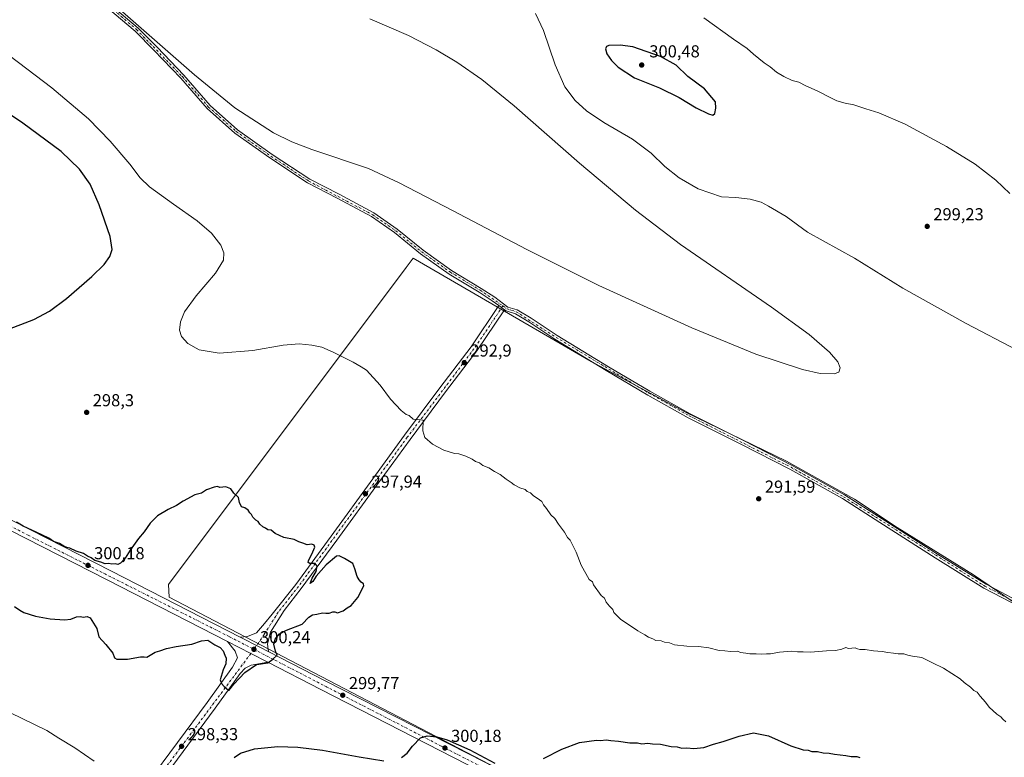
# Model space of a CAD drawing. Units: metres. Extents: x 604800 to 608271, y 4678324 to 4680689.
# Drawn here: x 605268 to 605836, y 4680033 to 4680459 of the extents above; entities that cross this region are included whole.
import ezdxf

# ---------------------------------------------------------------- set-up
doc = ezdxf.new("R2010")
doc.units = ezdxf.units.M
doc.header["$MEASUREMENT"] = 0
doc.linetypes.add('DGN Style 4', pattern=[2.6384748266838614, 1.318413404963828, -0.6592067024819142, 0.001648016756204785, -0.6592067024819142])
for name, color, linetype, lineweight in [('Camino Cxs', 7, 'Continuous', 0), ('Camino eje', 30, 'DGN Style 4', 13), ('Cultivos herbáceos CxS', 92, 'Continuous', 0), ('Cultivos leñosos CxS', 92, 'Continuous', 0), ('Curva de nivel maestra', 30, 'Continuous', 30), ('Curva de nivel normal', 30, 'Continuous', 0), ('Matorral CxS', 135, 'Continuous', 0), ('Pista no pavimentada Cxs', 111, 'Continuous', 0), ('Pista no pavimentada eje', 91, 'DGN Style 4', 0), ('Pista pavimentada Cxs', 135, 'Continuous', 0), ('Pista pavimentada eje', 135, 'DGN Style 4', 0), ('Punto de cota en terreno', 7, 'Continuous', 0), ('Rótulo de punto de cota en terreno', 7, 'Continuous', 0)]:
    doc.layers.add(name, color=color, linetype=linetype, lineweight=lineweight)
doc.styles.add('Style-Arial', font='txt')

# ---------------------------------------------------------------- blocks, each defined once
blk = doc.blocks.new('*U5')
at = {"layer": 'Cultivos herbáceos CxS', "color": 92, "linetype": 'Continuous', "lineweight": 0}
blk.add_polyline3d([(605845.2117, 4680120.235099999, 291.2265000000043), (605818.7801000001, 4680138.2653, 291.0745000000024), (605774.5245000003, 4680165.651500001, 291.0905000000057), (605749.8872999996, 4680182.083100001, 291.1190999999963), (605710.6412000004, 4680203.9323, 291.1248000000051), (605652.2534999996, 4680232.2915, 291.2385999999969), (605597.7947000006, 4680261.5921, 291.4496999999974), (605495.0478999997, 4680321.453700001, 291.1254999999946), (605490.9299, 4680315.958500001, 291.1389999999956), (605353.6414000001, 4680132.7599, 300.5957000000053), (605354.1001000004, 4680125.507900001, 300.6325999999972), (605622.6721000001, 4679985.227299999, 303.610400000005)], dxfattribs=at)
blk = doc.blocks.new('5PATER')
at = {"layer": 'Matorral CxS', "linetype": 'Continuous', "lineweight": 0}
h = blk.add_hatch(color=51, dxfattribs=at)
edge = h.paths.add_edge_path()
edge.add_ellipse((0, 0), major_axis=(-0.1095731443231308, -0.1110710700762829), ratio=0.9994222409660322, start_angle=0, end_angle=360)

msp = doc.modelspace()

# ---------------------------------------------------------------- linework, layer by layer
at = {"layer": 'Camino Cxs', "color": 7, "linetype": 'Continuous', "lineweight": 0, "extrusion": (0.006899966126835775, -0.005154542310071108, 0.9999629098926731), "elevation": -19655.34083754349, "flags": 128}
msp.add_lwpolyline([(605528.1056597875, 4680254.772088625), (605531.3055209791, 4680252.38175687)], dxfattribs=at)
at = {"layer": 'Camino Cxs', "color": 7, "linetype": 'Continuous', "lineweight": 0, "extrusion": (0.4563249585513921, 0.8878556158515849, 0.05899099595593767), "elevation": 4431529.748689446, "flags": 128}
msp.add_lwpolyline([(1600913.622197959, -261575.7035967188), (1600919.430549752, -261575.6136400606), (1600932.191503398, -261575.5450205608)], dxfattribs=at)
at = {"layer": 'Camino Cxs', "color": 7, "linetype": 'Continuous', "lineweight": 0}
msp.add_polyline3d([(605547.7301000003, 4680291.520099999, 291.1717999999965), (605531.7401000002, 4680267.790100001, 292.3898999999947), (605513.6401000004, 4680244.020099999, 293.8690000000061), (605493.2100999998, 4680216.620100001, 295.6996999999974), (605474.9600999998, 4680191.450099999, 297.4088999999949), (605450.8901000004, 4680158.3201, 299.4174000000057), (605430.3101000005, 4680130.380100001, 300.2810999999929), (605420.4301000005, 4680117.780099999, 300.3632999999973), (605412.6201, 4680105.1801, 300.3046999999933), (605410.8201000001, 4680098.530099999, 300.2305999999954), (605411.1300999997, 4680094.9101, 300.1940000000032), (605411.5050999997, 4680093.9101, 300.1800999999978), (605406.3367, 4680096.560500001, 300.2698999999994), (605394.9852, 4680102.3902, 300.3383999999933), (605399.3601000002, 4680102.770099999, 300.3554000000004), (605404.4200999998, 4680104.790100001, 300.3950999999943), (605409.0100999996, 4680110.2501, 300.5262999999977), (605413.6001000004, 4680115.550100001, 300.5247999999993), (605427.1201, 4680132.8101, 300.3695000000007), (605447.6601, 4680160.6801, 299.4446999999927), (605471.7200999996, 4680193.800100001, 297.3945999999996), (605489.9901000002, 4680218.9901, 295.7985000000044), (605510.4501, 4680246.4301, 293.8551000000007), (605528.4901000002, 4680270.120100001, 292.3516999999993), (605544.5303999997, 4680293.910499999, 291.2062000000006)], close=True, dxfattribs=at)
for points in [[(605394.9852, 4680102.3902, 300.3383999999933), (605399.3601000002, 4680102.770099999, 300.3554000000004), (605404.4200999998, 4680104.790100001, 300.3950999999943), (605409.0100999996, 4680110.2501, 300.5262999999977), (605413.6001000004, 4680115.550100001, 300.5247999999993), (605427.1201, 4680132.8101, 300.3695000000007), (605447.6601, 4680160.6801, 299.4446999999927), (605471.7200999996, 4680193.800100001, 297.3945999999996), (605489.9901000002, 4680218.9901, 295.7985000000044), (605510.4501, 4680246.4301, 293.8551000000007), (605528.4901000002, 4680270.120100001, 292.3516999999993), (605544.5303999997, 4680293.910399999, 291.2062000000006)], [(605547.7301000003, 4680291.520099999, 291.1717999999965), (605531.7401000002, 4680267.790100001, 292.3898999999947), (605513.6401000004, 4680244.020099999, 293.8690000000061), (605493.2100999998, 4680216.620100001, 295.6996999999974), (605474.9600999998, 4680191.450099999, 297.4088999999949), (605450.8901000004, 4680158.3201, 299.4174000000057), (605430.3101000005, 4680130.380100001, 300.2810999999929), (605420.4301000005, 4680117.780099999, 300.3632999999973), (605412.6201, 4680105.1801, 300.3046999999933), (605410.8201000001, 4680098.530099999, 300.2305999999954), (605411.1300999997, 4680094.9101, 300.1940000000032), (605411.5050999997, 4680093.9101, 300.1800999999978)]]:
    msp.add_polyline3d(points, dxfattribs=at)
at = {"layer": 'Camino eje', "color": 30, "linetype": 'DGN Style 4', "lineweight": 13}
msp.add_polyline3d([(605546.8283000002, 4680293.7509, 291.2219000000041), (605530.1151000002, 4680268.9551, 292.3791000000056), (605491.6001000004, 4680217.8051, 295.7651000000042), (605428.7150999998, 4680131.595100001, 300.3111000000063), (605417.0151000004, 4680116.665100001, 300.4379000000045), (605408.8186999997, 4680103.7499, 300.3334999999934), (605402.9901000002, 4680095.2501, 300.2822000000015)], dxfattribs=at)
at = {"layer": 'Cultivos herbáceos CxS', "color": 92, "linetype": 'Continuous', "lineweight": 0}
msp.add_polyline3d([(605770.6895000003, 4679899.515699999, 302.976800000004), (605771.3063000003, 4679899.2169, 302.9937000000064), (605775.6193000004, 4679906.7521, 302.859500000006), (605921.1139000002, 4679833.770099999, 306.5804999999964), (606028.1045000004, 4680027.4243, 291.4303999999975), (605992.8475000003, 4680045.811899999, 290.9339999999939), (605943.4738999996, 4680062.909499999, 291.3335999999982), (605893.9705999997, 4680097.259099999, 291.232999999993), (605845.2117, 4680120.235099999, 291.2265000000043), (605818.7801000001, 4680138.2653, 291.0745000000024), (605774.5245000003, 4680165.651500001, 291.0905000000057), (605749.8872999996, 4680182.083100001, 291.1190999999963), (605710.6412000004, 4680203.9323, 291.1248000000051), (605652.2534999996, 4680232.2915, 291.2385999999969), (605597.7947000006, 4680261.5921, 291.4496999999974), (605495.0478999997, 4680321.453700001, 291.1254999999946), (605490.9299, 4680315.958500001, 291.1389999999956), (605353.6414000001, 4680132.7599, 300.5957000000053), (605354.1001000004, 4680125.507900001, 300.6325999999972), (605622.6721000001, 4679985.227299999, 303.610400000005), (605629.1434000004, 4679981.8167, 303.625199999995), (605624.8291999997, 4679974.285499999, 303.7948999999935)], dxfattribs=at)
at = {"layer": 'Cultivos leñosos CxS', "color": 92, "linetype": 'Continuous', "lineweight": 0}
msp.add_polyline3d([(605770.6895000003, 4679899.515699999, 302.976800000004), (605624.8291999997, 4679974.285499999, 303.7948999999935), (605629.1434000004, 4679981.8167, 303.625199999995), (605622.6721000001, 4679985.227299999, 303.610400000005), (605354.1001000004, 4680125.507900001, 300.6325999999972), (605353.6414000001, 4680132.7599, 300.5957000000053), (605490.9299, 4680315.958500001, 291.1389999999956), (605495.0478999997, 4680321.453700001, 291.1254999999946), (605597.7947000006, 4680261.5921, 291.4496999999974), (605652.2534999996, 4680232.2915, 291.2385999999969), (605710.6412000004, 4680203.9323, 291.1248000000051), (605749.8872999996, 4680182.083100001, 291.1190999999963), (605774.5245000003, 4680165.651500001, 291.0905000000057), (605818.7801000001, 4680138.2653, 291.0745000000024), (605845.2117, 4680120.235099999, 291.2265000000043), (605893.9705999997, 4680097.259099999, 291.232999999993), (605943.4738999996, 4680062.909499999, 291.3335999999982), (605992.8475000003, 4680045.811899999, 290.9339999999939), (606028.1045000004, 4680027.4243, 291.4303999999975), (605921.1139000002, 4679833.770099999, 306.5804999999964), (605775.6193000004, 4679906.7521, 302.859500000006), (605771.3063000003, 4679899.2169, 302.9937000000064)], close=True, dxfattribs=at)
msp.add_polyline3d([(605770.6895000003, 4679899.515699999, 302.976800000004), (605771.3063000003, 4679899.2169, 302.9937000000064), (605775.6193000004, 4679906.7521, 302.859500000006), (605921.1139000002, 4679833.770099999, 306.5804999999964), (606028.1045000004, 4680027.4243, 291.4303999999975), (605992.8475000003, 4680045.811899999, 290.9339999999939), (605943.4738999996, 4680062.909499999, 291.3335999999982), (605893.9705999997, 4680097.259099999, 291.232999999993), (605845.2117, 4680120.235099999, 291.2265000000043), (605818.7801000001, 4680138.2653, 291.0745000000024), (605774.5245000003, 4680165.651500001, 291.0905000000057), (605749.8872999996, 4680182.083100001, 291.1190999999963), (605710.6412000004, 4680203.9323, 291.1248000000051), (605652.2534999996, 4680232.2915, 291.2385999999969), (605597.7947000006, 4680261.5921, 291.4496999999974), (605495.0478999997, 4680321.453700001, 291.1254999999946), (605490.9299, 4680315.958500001, 291.1389999999956), (605353.6414000001, 4680132.7599, 300.5957000000053), (605354.1001000004, 4680125.507900001, 300.6325999999972), (605622.6721000001, 4679985.227299999, 303.610400000005), (605629.1434000004, 4679981.8167, 303.625199999995), (605624.8291999997, 4679974.285499999, 303.7948999999935)], dxfattribs=at)
at = {"layer": 'Curva de nivel maestra', "color": 30, "linetype": 'Continuous', "lineweight": 30, "elevation": 300, "flags": 128}
for points in [[(605668.1900000004, 4680404.020099999), (605669.29, 4680405.0101), (605669.8300000001, 4680408.120100001), (605669.5700000003, 4680411.700099999), (605663.3499999996, 4680419.290100001), (605653.7199999997, 4680426.460100001), (605646.8399999999, 4680432.8301), (605637.9600000001, 4680437.960100001), (605621.8300000001, 4680443.4301), (605614.6100000005, 4680444.4901), (605607.9400000004, 4680444.270099999), (605606.7100000001, 4680443.720100001), (605606.0899999999, 4680442.360099999), (605606.8200000003, 4680439.5601), (605609.5, 4680435.520099999), (605613.4100000003, 4680431.710100001), (605622.8799999999, 4680425.5701), (605637.25, 4680419.850099999), (605648.7400000002, 4680414.200099999), (605658.4699999997, 4680408.190099999), (605665.5800000001, 4680404.720100001), (605668.1900000004, 4680404.020099999)], [(605259.3600000005, 4680279.5001), (605275.7599999999, 4680285.960100001), (605284.8399999999, 4680290.780099999), (605294.6299999999, 4680298.120100001), (605309.4199999999, 4680310.690099999), (605316.54, 4680317.7401), (605319.7400000002, 4680322.360099999), (605321.1600000003, 4680326.450099999), (605319.9000000004, 4680333.800100001), (605313.6200000001, 4680352.190099999), (605308.3799999999, 4680364.1601), (605302.2300000006, 4680372.8301), (605291.5300000003, 4680382.970100001), (605269.4299999997, 4680399.4801), (605230.1799999997, 4680425.690099999)], [(605264.7000000002, 4680119.960100001), (605267.8300000001, 4680117.8301), (605270.0499999998, 4680116.5601), (605276.8799999999, 4680114.440099999), (605285.2000000002, 4680112.9001), (605293.54, 4680112.290100001), (605297.2000000002, 4680112.7501), (605300.54, 4680114.140100001), (605302.7300000006, 4680114.3301), (605304.3200000003, 4680113.920100001), (605306.6500000004, 4680114.2501), (605308.3799999999, 4680113.470100001), (605312.3200000003, 4680107.220100001), (605313.4199999999, 4680102.4301), (605317.5, 4680098.0801), (605321.3799999999, 4680093.040100001), (605322.3799999999, 4680090.280099999), (605323.8700000001, 4680089.4901), (605329.9000000004, 4680089.4901), (605337.4199999999, 4680090.970100001), (605339.5599999996, 4680090.9801), (605341.0800000001, 4680090.720100001), (605345.9500000002, 4680093.700099999), (605348.6900000004, 4680094.3301), (605352.4299999997, 4680095.770099999), (605358.0199999996, 4680096.920100001), (605367.1500000004, 4680098.1601), (605372.7699999996, 4680100.110099999), (605376.3600000005, 4680100.5801), (605380.4000000004, 4680097.860099999), (605383.4100000003, 4680096.360099999), (605385.2400000002, 4680094.3201), (605386.0800000001, 4680091.9301), (605386.9199999999, 4680090.200099999), (605386.7000000002, 4680086.860099999), (605385.2999999998, 4680083.4801), (605383.4199999999, 4680077.700099999), (605384.2000000002, 4680075.5101), (605385.7599999999, 4680073.860099999), (605388.4400000004, 4680071.5101), (605391.3200000003, 4680075.200099999), (605397.8099999996, 4680081.870100001), (605404.4299999997, 4680086.420100001), (605411.0999999996, 4680087.5101), (605413.9800000006, 4680089.5801), (605416.4000000004, 4680091.880100001), (605415.4000000004, 4680094.140100001), (605414.5499999998, 4680098.2401), (605415.2000000002, 4680101.220100001), (605417.6699999999, 4680104.2401), (605421.8099999996, 4680106.3301), (605430.8600000005, 4680109.790100001), (605434.6900000004, 4680113.920100001), (605436.8600000005, 4680115.2601), (605439.2400000002, 4680115.630100001), (605442.6299999999, 4680116.390100001), (605444.5300000003, 4680116.140100001), (605446.4900000002, 4680116.220100001), (605448.5800000001, 4680117.0101), (605449.6900000004, 4680117.0101), (605451.3200000003, 4680116.450099999), (605454.5300000003, 4680117.610099999), (605456.8600000005, 4680119.270099999), (605459.1900000004, 4680120.530099999), (605463.0099999999, 4680125.1801), (605466.3899999997, 4680132.0001), (605466.25, 4680133.190099999), (605464.8700000001, 4680134.1501), (605463.8300000001, 4680135.440099999), (605462.7000000002, 4680137.3201), (605461.2400000002, 4680141.850099999), (605460.0499999998, 4680144.880100001), (605455.2699999996, 4680147.7501), (605452.2100000001, 4680149.2501), (605450.6399999997, 4680149.1501), (605444.6600000003, 4680144.170100001), (605438.9400000004, 4680137.470100001), (605436.9600000001, 4680134.440099999), (605435.4199999999, 4680133.370100001), (605436.5800000001, 4680136.440099999), (605438.8600000005, 4680140.300100001), (605439.5800000001, 4680143.270099999), (605438.3600000005, 4680144.940099999), (605435.3399999999, 4680144.9301), (605434.3600000005, 4680145.450099999), (605434.5599999996, 4680146.4101), (605437.0800000001, 4680151.610099999), (605438.0800000001, 4680154.3101), (605437.7699999996, 4680155.4801), (605436.4699999997, 4680156.0801), (605433.6799999997, 4680155.620100001), (605431.2300000006, 4680156.640100001), (605429, 4680157.440099999), (605426.3200000003, 4680158.7301), (605420.3300000001, 4680159.940099999), (605415.3099999996, 4680162.2501), (605412.9500000002, 4680164.170100001), (605411.04, 4680164.420100001), (605409.6600000003, 4680165.210100001), (605408.0599999996, 4680166.0101), (605406.3799999999, 4680167.6601), (605405.4600000001, 4680169.0701), (605404.0199999996, 4680169.960100001), (605402.3899999997, 4680171.6601), (605401.6299999999, 4680173.2401), (605400.6399999997, 4680174.2501), (605399.7199999997, 4680175.6601), (605397.7400000002, 4680177.020099999), (605395.75, 4680177.690099999), (605394.6500000004, 4680180.040100001), (605394.1100000005, 4680182.960100001), (605391.3700000001, 4680185.460100001), (605389.5700000003, 4680188.120100001), (605386.7000000002, 4680189.1801), (605383.3600000005, 4680188.8101), (605381.8700000001, 4680189.290100001), (605380.04, 4680189.0601), (605375.54, 4680187.370100001), (605372.6799999997, 4680185.5701), (605368.7599999999, 4680184.4801), (605362.0099999999, 4680180.940099999), (605358.3399999999, 4680178.470100001), (605353.4199999999, 4680176.140100001), (605347.3399999999, 4680172.470100001), (605342.9500000002, 4680168.140100001), (605339.54, 4680163.140100001), (605336.29, 4680159.350099999), (605331.54, 4680152.550100001), (605328.6399999997, 4680147.940099999), (605325.9000000004, 4680144.9901), (605324.4400000004, 4680144.360099999), (605322.7800000003, 4680144.720100001), (605320.8099999996, 4680144.4901), (605319.2000000002, 4680144.780099999), (605316.9600000001, 4680144.720100001), (605314.5, 4680145.710100001), (605311.0599999996, 4680146.5701), (605308.8799999999, 4680148.2301), (605306.9199999999, 4680149.1601), (605304.5599999996, 4680150.5701), (605300.3700000001, 4680151.970100001), (605296.7199999997, 4680153.6601), (605294.9400000004, 4680154.0701), (605293.0999999996, 4680154.9901), (605290.6799999997, 4680156.380100001), (605287.1600000003, 4680157.620100001), (605284.4199999999, 4680159.4901), (605277.2100000001, 4680162.940099999), (605269.7300000006, 4680166.5101), (605265.8200000003, 4680168.700099999)], [(605570.2599999999, 4680032.110099999), (605580.9500000002, 4680037.590100001), (605591.0999999996, 4680041.3201), (605600.8799999999, 4680042.840100001), (605603.29, 4680042.630100001), (605606.5099999999, 4680042.890100001), (605609.1699999999, 4680042.4901), (605613.5099999999, 4680042.1801), (605620.1699999999, 4680041.2301), (605624.5099999999, 4680041.220100001), (605627.1699999999, 4680040.7301), (605630.5099999999, 4680040.960100001), (605633.2400000002, 4680040.620100001), (605637.7699999996, 4680040.440099999), (605644.0099999999, 4680039.190099999), (605647.4800000006, 4680038.840100001), (605650.2000000002, 4680038.170100001), (605653.0700000003, 4680038.280099999), (605657.1699999999, 4680038.040100001), (605662.8399999999, 4680038.600099999), (605668.5099999999, 4680040.4001), (605673.9800000006, 4680041.9001), (605683.2599999999, 4680045.040100001), (605691.6799999997, 4680047.0001), (605700.2000000002, 4680045.190099999), (605713.1299999999, 4680039.520099999), (605720.2699999996, 4680037.220100001), (605723.2400000002, 4680036.9001), (605725.2699999996, 4680036.300100001), (605728.6100000005, 4680036.190099999), (605731.7699999996, 4680035.420100001), (605735.2699999996, 4680035.2501), (605738.3499999996, 4680034.670100001), (605744.9199999999, 4680033.9001), (605748.0800000001, 4680033.390100001), (605751.3399999999, 4680033.3201), (605753.0800000001, 4680032.7301)], [(605488.2100000001, 4680032.790100001), (605491.4299999997, 4680035.2601), (605494.6299999999, 4680039.360099999), (605499.1500000004, 4680044.100099999), (605503.0800000001, 4680045.210100001), (605508.6100000005, 4680044.7301), (605514.5700000003, 4680043.030099999), (605527.7400000002, 4680037.220100001), (605542.1500000004, 4680029.390100001)], [(605391.5700000003, 4680032.6601), (605395.2699999996, 4680035.2401), (605403.4000000004, 4680037.8301), (605416.7000000002, 4680039.100099999), (605428.4100000003, 4680038.7301), (605442.6900000004, 4680037.0701), (605463.7000000002, 4680033.100099999), (605478.0499999998, 4680030.8201)]]:
    msp.add_lwpolyline(points, dxfattribs=at)
at = {"layer": 'Curva de nivel normal', "color": 30, "linetype": 'Continuous', "lineweight": 0, "flags": 128}
for points, elevation in [([(605297.7000000002, 4680489.600099999), (605368.7300000006, 4680427.420100001), (605391.8700000001, 4680408.210100001), (605414.3700000001, 4680393.8201), (605424.8799999999, 4680388.610099999), (605436.4199999999, 4680384.090100001), (605469.1600000003, 4680373.210100001), (605486.8799999999, 4680364.9801), (605517.6299999999, 4680348.8301), (605560.6699999999, 4680326.3101), (605602.2800000003, 4680305.6501), (605655.8799999999, 4680281.040100001), (605692.9100000003, 4680265.950099999), (605719.9900000002, 4680257.0001), (605730.1500000004, 4680254.780099999), (605738.1600000003, 4680254.470100001), (605740.8099999996, 4680255.5101), (605741.7199999997, 4680257.950099999), (605740.2699999996, 4680261.460100001), (605735.5300000003, 4680267.110099999), (605723.75, 4680277.300100001), (605702.0099999999, 4680293.030099999), (605649.4400000004, 4680329.3301), (605623.4800000006, 4680349.020099999), (605591.0700000003, 4680376.2401), (605553.3899999997, 4680409.5001), (605534.6299999999, 4680424.5801), (605520.2800000003, 4680434.610099999), (605508.2599999999, 4680441.870100001), (605492.1900000004, 4680450.130100001), (605469.8899999997, 4680459.690099999)], 290), ([(605565.5899999999, 4680462.7501), (605570.3200000003, 4680453.040100001), (605577.0599999996, 4680433.040100001), (605582.6600000003, 4680420.460100001), (605588.5199999996, 4680412.450099999), (605595.1600000003, 4680406.4301), (605605.2000000002, 4680399.800100001), (605621.7699999996, 4680390.050100001), (605632.4800000006, 4680382.090100001), (605640.4600000001, 4680374.4001), (605648.6500000004, 4680367.7301), (605659.7199999997, 4680361.420100001), (605673.1699999999, 4680356.9001), (605681.3799999999, 4680356.5001), (605689.6600000003, 4680355.530099999), (605695.9800000006, 4680353.670100001), (605700.2699999996, 4680351.4101), (605710.3700000001, 4680345.380100001), (605722.8300000001, 4680336.450099999), (605750.0199999996, 4680321.4101), (605777.8300000001, 4680304.0001), (605814.4900000002, 4680283.540100001), (605843.8200000003, 4680268.120100001)], 295), ([(605839.6699999999, 4680358.710100001), (605831.5300000003, 4680366.4801), (605819.6200000001, 4680375.710100001), (605803.0199999996, 4680385.9801), (605779.1399999997, 4680398.7601), (605763.9699999997, 4680405.420100001), (605756.4500000002, 4680407.7401), (605749.5, 4680409.9801), (605744.5, 4680410.9101), (605739.6600000003, 4680412.280099999), (605736.2999999998, 4680414.090100001), (605728.3399999999, 4680418.030099999), (605721.8399999999, 4680420.970100001), (605717.7800000003, 4680423.050100001), (605713.8499999996, 4680424.130100001), (605709.04, 4680426.3101), (605704.9299999997, 4680428.880100001), (605701.1900000004, 4680431.940099999), (605697.7599999999, 4680434.2501), (605691.5199999996, 4680439.2601), (605687.9600000001, 4680442.460100001), (605680.1100000005, 4680447.960100001), (605662.8399999999, 4680460.340100001)], 295), ([(605837.4500000002, 4680053.440099999), (605835.6299999999, 4680054.950099999), (605834.5700000003, 4680056.300100001), (605832.1500000004, 4680057.7501), (605827.7100000001, 4680061.790100001), (605825.5499999998, 4680064.790100001), (605822.4600000001, 4680068.200099999), (605820.8700000001, 4680070.5001), (605818.9699999997, 4680071.5101), (605816.8700000001, 4680073.3301), (605813.2199999997, 4680076.170100001), (605810.9900000002, 4680078.290100001), (605801.3200000003, 4680084.470100001), (605795.0599999996, 4680087.470100001), (605792.2999999998, 4680088.9001), (605788.8799999999, 4680090.530099999), (605783.4500000002, 4680091.270099999), (605780.8300000001, 4680091.8301), (605778.5, 4680092.6501), (605775.1600000003, 4680092.6801), (605772.5, 4680093.120100001), (605769.1200000001, 4680093.4001), (605765.9600000001, 4680094.0601), (605760.8399999999, 4680094.4801), (605756.0199999996, 4680095.090100001), (605753.1100000005, 4680095.120100001), (605751.7599999999, 4680095.5001), (605750.2400000002, 4680096.210100001), (605746.5, 4680095.800100001), (605744.9000000004, 4680096.360099999), (605742.5599999996, 4680095.4101), (605738.8899999997, 4680094.520099999), (605733.7199999997, 4680094.440099999), (605724.4800000006, 4680093.5801), (605720.2000000002, 4680093.8201), (605717.0899999999, 4680093.850099999), (605713.7000000002, 4680094.210100001), (605706.6600000003, 4680093.600099999), (605701.4600000001, 4680092.620100001), (605699.1200000001, 4680092.720100001), (605696.4600000001, 4680092.4301), (605693.0899999999, 4680092.7301), (605689.3799999999, 4680092.6801), (605687.1600000003, 4680093.130100001), (605684.1600000003, 4680093.460100001), (605682.2599999999, 4680094.220100001), (605678.3399999999, 4680093.970100001), (605675.0599999996, 4680094.360099999), (605671.6699999999, 4680094.630100001), (605665.8499999996, 4680096.1501), (605659.8700000001, 4680096.940099999), (605653.0300000003, 4680097.0001), (605646, 4680097.860099999), (605643.0800000001, 4680098.940099999), (605640.1500000004, 4680099.450099999), (605638.25, 4680100.220100001), (605635.1200000001, 4680100.420100001), (605633.4299999997, 4680101.3201), (605631, 4680102.220100001), (605628.8099999996, 4680103.620100001), (605624.6799999997, 4680105.870100001), (605614.7800000003, 4680112.7401), (605611.8600000005, 4680115.5001), (605610.9100000003, 4680116.540100001), (605610.3899999997, 4680118.350099999), (605608.4100000003, 4680120.120100001), (605606.5499999998, 4680122.5101), (605605.4400000004, 4680124.8101), (605603.6699999999, 4680126.300100001), (605599.1900000004, 4680132.4801), (605598.5700000003, 4680134.200099999), (605596.6600000003, 4680135.630100001), (605591.9600000001, 4680143.940099999), (605589.0800000001, 4680151.470100001), (605585.6200000001, 4680158.340100001), (605584.1600000003, 4680159.960100001), (605582.3200000003, 4680162.940099999), (605578.9100000003, 4680167.6601), (605576.7400000002, 4680170.9001), (605574.5199999996, 4680173.0801), (605571.9900000002, 4680176.7501), (605570.3600000005, 4680178.720100001), (605569.3099999996, 4680180.700099999), (605567.9299999997, 4680181.590100001), (605566.5800000001, 4680182.700099999), (605564.4600000001, 4680184.0701), (605562.7100000001, 4680185.780099999), (605560.8700000001, 4680186.440099999), (605559.6200000001, 4680187.5701), (605556.6399999997, 4680188.590100001), (605553.3099999996, 4680190.2601), (605551.6399999997, 4680191.720100001), (605548.75, 4680193.5701), (605545.1900000004, 4680196.270099999), (605542.0599999996, 4680198.0001), (605538.7699999996, 4680200.220100001), (605535.3200000003, 4680201.600099999), (605533.3399999999, 4680203.0101), (605531.0800000001, 4680203.9001), (605529.0199999996, 4680205.1801), (605525.3200000003, 4680206.940099999), (605521.3700000001, 4680208.3101), (605518.8799999999, 4680208.4901), (605512.6900000004, 4680210.3201), (605506.1600000003, 4680213.8101), (605501.6799999997, 4680217.800100001), (605500.6100000005, 4680221.610099999), (605500.8499999996, 4680227.770099999), (605494.9000000004, 4680228.350099999), (605492.7300000006, 4680230.340100001), (605491.0199999996, 4680230.960100001), (605488.0599999996, 4680233.340100001), (605481.9699999997, 4680239.9001), (605475.9500000002, 4680247.880100001), (605467.9900000002, 4680256.5701), (605464.9699999997, 4680258.4901), (605460.4000000004, 4680261.2401), (605448.7400000002, 4680267.050100001), (605442.1699999999, 4680269.8301), (605436.4400000004, 4680271.1501), (605429.04, 4680271.770099999), (605419.9199999999, 4680271.0001), (605402.3799999999, 4680268.0701), (605382.8700000001, 4680266.440099999), (605371.4299999997, 4680268.4301), (605364.7699999996, 4680271.9901), (605361.1600000003, 4680276.0801), (605360, 4680279.690099999), (605360.5, 4680284.5001), (605362.9199999999, 4680290.380100001), (605369.6500000004, 4680299.6801), (605380.8600000005, 4680312.780099999), (605385.3899999997, 4680320.120100001), (605385.6399999997, 4680324.4101), (605383.7999999998, 4680328.890100001), (605378.3899999997, 4680335.850099999), (605370.2800000003, 4680343.030099999), (605356.4800000006, 4680352.600099999), (605342.7199999997, 4680362.630100001), (605337.1799999997, 4680367.8301), (605331.2000000002, 4680375.720100001), (605319.9800000006, 4680388.960100001), (605307.3499999996, 4680401.920100001), (605286.2000000002, 4680419.720100001), (605246.7400000002, 4680449.590100001)], 295.0000000000001), ([(605310.7400000002, 4680030.670100001), (605299.4600000001, 4680038.4101), (605290.29, 4680043.8301), (605283.25, 4680048.2601), (605262.4100000003, 4680058.620100001)], 295)]:
    msp.add_lwpolyline(points, dxfattribs=dict(at, elevation=elevation))
at = {"layer": 'Pista no pavimentada Cxs', "color": 111, "linetype": 'Continuous', "lineweight": 0, "extrusion": (0.006899966126835775, -0.005154542310071108, 0.9999629098926731), "elevation": -19655.34083754349, "flags": 128}
msp.add_lwpolyline([(605528.1056597875, 4680254.772088625), (605531.3055209791, 4680252.38175687)], dxfattribs=at)
at = {"layer": 'Pista no pavimentada Cxs', "color": 111, "linetype": 'Continuous', "lineweight": 0}
for points in [[(605544.5303999997, 4680293.910399999, 291.2062000000006), (605540.6901000004, 4680296.780099999, 291.1879999999946), (605533.0201000003, 4680301.790100001, 291.1417999999976), (605515.7901, 4680312.190099999, 291.1258999999991), (605499.1801000005, 4680323.960100001, 291.3769000000029), (605484.2001, 4680336.130100001, 291.5783999999985), (605470.9801000003, 4680345.370100001, 291.6205000000046), (605451.1300999997, 4680356.110099999, 291.4878000000026), (605434.0000999998, 4680364.8101, 291.351999999999), (605412.0900999998, 4680379.290100001, 291.1107000000048), (605391.9401000004, 4680393.610099999, 291.073000000004), (605375.8800999997, 4680407.850099999, 291.0124000000069), (605360.7100999998, 4680425.440099999, 290.7556000000041), (605345.2401000002, 4680441.6501, 291.0146999999997), (605334.3601000002, 4680452.540100001, 291.0947000000015), (605318.5100999996, 4680465.870100001, 291.5241999999998), (605300.4001000002, 4680481.550100001, 291.2562999999937), (605277.0201000003, 4680499.170100001, 291.4829000000027), (605256.7801000001, 4680516.780099999, 291.3450000000012)], [(605320.1401000004, 4680467.770099999, 291.1484999999957), (605336.0601000005, 4680454.380100001, 290.9881000000024), (605347.0301000001, 4680443.390100001, 290.6532000000007), (605362.5601000005, 4680427.120100001, 290.4174000000057), (605377.6601, 4680409.610099999, 290.6352000000043), (605393.5000999998, 4680395.5701, 290.8616999999941), (605413.5000999998, 4680381.350099999, 290.9560999999958), (605435.2600999996, 4680366.970100001, 291.0314000000071), (605452.2901, 4680358.3301, 291.1953000000067), (605472.2901, 4680347.5001, 291.2596999999951), (605485.7001, 4680338.130100001, 291.3089999999939), (605500.6901000004, 4680325.960100001, 291.3549000000057), (605517.1601, 4680314.290100001, 291.2592000000004), (605534.3501000004, 4680303.9001, 291.2747999999993), (605542.1201, 4680298.8301, 291.2537000000011), (605549.7600999996, 4680293.120100001, 291.2268999999943), (605555.0701000001, 4680291.540100001, 291.3693999999959), (605563.0800999999, 4680286.7401, 291.3977000000014), (605578.2100999998, 4680276.640100001, 291.3874999999971), (605607.7701000003, 4680258.620100001, 291.4729999999981), (605631.7901, 4680244.390100001, 291.2237000000023), (605655.0500999996, 4680231.370100001, 291.2932000000001), (605685.8201000001, 4680215.9801, 291.2318999999989), (605713.8501000004, 4680201.600099999, 291.3067000000011), (605744.2001, 4680184.540100001, 291.2381000000024), (605766.0100999996, 4680170.720100001, 291.2694000000047), (605797.8601000002, 4680150.350099999, 291.1962000000058), (605825.9401000004, 4680132.840100001, 291.2831000000006), (605852.0800999999, 4680119.140100001, 291.1956999999966)], [(605320.1401000004, 4680467.770099999, 291.1484999999957), (605336.0601000005, 4680454.380100001, 290.9881000000024), (605347.0301000001, 4680443.390100001, 290.6532000000007), (605362.5601000005, 4680427.120100001, 290.4174000000057), (605377.6601, 4680409.610099999, 290.6352000000043), (605393.5000999998, 4680395.5701, 290.8616999999941), (605413.5000999998, 4680381.350099999, 290.9560999999958), (605435.2600999996, 4680366.970100001, 291.0314000000071), (605452.2901, 4680358.3301, 291.1953000000067), (605472.2901, 4680347.5001, 291.2596999999951), (605485.7001, 4680338.130100001, 291.3089999999939), (605500.6901000004, 4680325.960100001, 291.3549000000057), (605517.1601, 4680314.290100001, 291.2592000000004), (605534.3501000004, 4680303.9001, 291.2747999999993), (605542.1201, 4680298.8301, 291.2537000000011), (605549.7600999996, 4680293.120100001, 291.2268999999943), (605555.0701000001, 4680291.540100001, 291.3693999999959), (605563.0800999999, 4680286.7401, 291.3977000000014), (605578.2100999998, 4680276.640100001, 291.3874999999971), (605607.7701000003, 4680258.620100001, 291.4729999999981), (605631.7901, 4680244.390100001, 291.2237000000023), (605655.0500999996, 4680231.370100001, 291.2932000000001), (605685.8201000001, 4680215.9801, 291.2318999999989), (605713.8501000004, 4680201.600099999, 291.3067000000011), (605744.2001, 4680184.540100001, 291.2381000000024), (605766.0100999996, 4680170.720100001, 291.2694000000047), (605797.8601000002, 4680150.350099999, 291.1962000000058), (605825.9401000004, 4680132.840100001, 291.2831000000006), (605852.0800999999, 4680119.140100001, 291.1956999999966)], [(605850.9801000003, 4680116.9001, 291.4300999999978), (605824.6901000004, 4680130.670100001, 291.4685999999929), (605796.5301000001, 4680148.2301, 291.4165000000066), (605764.6700999998, 4680168.610099999, 291.4706000000006), (605742.9200999998, 4680182.390100001, 291.381899999993), (605712.6700999998, 4680199.390100001, 291.4180999999954), (605684.6901000004, 4680213.7501, 291.4241000000038), (605653.8800999997, 4680229.1601, 291.4772999999986), (605630.5401, 4680242.220100001, 291.4824999999983), (605606.4801000003, 4680256.470100001, 291.5344999999944), (605576.8601000002, 4680274.530099999, 291.4135999999999), (605561.7401000002, 4680284.630100001, 291.482799999998), (605554.0500999996, 4680289.2401, 291.274900000004), (605548.6201, 4680290.850099999, 291.2050000000018), (605547.7301000003, 4680291.520099999, 291.1717999999965), (605544.5303999997, 4680293.910499999, 291.2062000000006), (605540.6901000004, 4680296.780099999, 291.1879999999946), (605533.0201000003, 4680301.790100001, 291.1417999999976), (605515.7901, 4680312.190099999, 291.1258999999991), (605499.1801000005, 4680323.960100001, 291.3769000000029), (605484.2001, 4680336.130100001, 291.5783999999985), (605470.9801000003, 4680345.370100001, 291.6205000000046), (605451.1300999997, 4680356.110099999, 291.4878000000026), (605434.0000999998, 4680364.8101, 291.351999999999), (605412.0900999998, 4680379.290100001, 291.1107000000048), (605391.9401000004, 4680393.610099999, 291.073000000004), (605375.8800999997, 4680407.850099999, 291.0124000000069), (605360.7100999998, 4680425.440099999, 290.7556000000041), (605345.2401000002, 4680441.6501, 291.0146999999997), (605334.3601000002, 4680452.540100001, 291.0947000000015), (605318.5100999996, 4680465.870100001, 291.5241999999998)], [(606006.6001000004, 4680038.020099999, 291.4716000000044), (605991.3501000004, 4680044.0601, 291.2905000000028), (605966.6001000004, 4680053.6501, 291.300900000002), (605940.0401, 4680064.720100001, 291.4419999999955), (605918.0100999996, 4680078.420100001, 291.4135999999999), (605893.4600999998, 4680095.130100001, 291.517200000002), (605873.2301000003, 4680106.630100001, 291.4128999999957), (605850.9801000003, 4680116.9001, 291.4300999999978), (605824.6901000004, 4680130.670100001, 291.4685999999929), (605796.5301000001, 4680148.2301, 291.4165000000066), (605764.6700999998, 4680168.610099999, 291.4706000000006), (605742.9200999998, 4680182.390100001, 291.381899999993), (605712.6700999998, 4680199.390100001, 291.4180999999954), (605684.6901000004, 4680213.7501, 291.4241000000038), (605653.8800999997, 4680229.1601, 291.4772999999986), (605630.5401, 4680242.220100001, 291.4824999999983), (605606.4801000003, 4680256.470100001, 291.5344999999944), (605576.8601000002, 4680274.530099999, 291.4135999999999), (605561.7401000002, 4680284.630100001, 291.482799999998), (605554.0500999996, 4680289.2401, 291.274900000004), (605548.6201, 4680290.850099999, 291.2050000000018), (605547.7301000003, 4680291.520099999, 291.1717999999965)]]:
    msp.add_polyline3d(points, dxfattribs=at)
at = {"layer": 'Pista no pavimentada eje', "color": 91, "linetype": 'DGN Style 4', "lineweight": 0}
for points in [[(605052.6552999998, 4680640.9375, 289.8087999999989), (605052.6601, 4680640.9351, 289.8090999999986), (605082.7701000003, 4680629.1951, 290.0972000000039), (605112.6700999998, 4680614.985099999, 290.2099000000017), (605164.6101000002, 4680585.725099999, 290.7914000000019), (605196.2401000002, 4680566.1251, 290.9297999999981), (605214.9250999996, 4680553.325099999, 291.3089999999939), (605238.4151, 4680534.440099999, 291.448000000004), (605277.8051000005, 4680500.140100001, 291.2584999999963), (605301.1851000005, 4680482.520099999, 290.9263999999966), (605335.2100999998, 4680453.460100001, 291.0157999999938), (605361.6350999996, 4680426.280099999, 290.5705000000016), (605376.7701000003, 4680408.7301, 290.7790999999997), (605392.7200999996, 4680394.590100001, 290.9066000000021), (605412.7950999998, 4680380.3201, 291.0065000000032), (605434.6300999997, 4680365.890100001, 291.176999999996), (605471.6350999996, 4680346.4351, 291.4293999999936), (605484.9501, 4680337.130100001, 291.3790000000009), (605499.9351000005, 4680324.960100001, 291.3481000000029), (605516.4751000004, 4680313.2401, 291.1723999999958), (605533.6851000005, 4680302.845100001, 291.1683000000049), (605546.8283000002, 4680293.7509, 291.2219000000041)], [(605546.8283000002, 4680293.7509, 291.2219000000041), (605549.1901000004, 4680291.985099999, 291.1735000000044), (605554.5601000005, 4680290.390100001, 291.3098999999929), (605577.5351, 4680275.585100001, 291.3727999999974), (605631.1651, 4680243.3051, 291.3491999999969), (605654.4650999998, 4680230.265100001, 291.3858000000037), (605713.2600999996, 4680200.495100001, 291.3626999999979), (605743.5601000005, 4680183.465100001, 291.3132000000041), (605825.3151000004, 4680131.755100001, 291.3784000000014), (605851.5301000001, 4680118.020099999, 291.312699999995), (605873.8000999996, 4680107.745100001, 291.2688000000053), (605894.1201, 4680096.1951, 291.3681999999972), (605918.6901000004, 4680079.465100001, 291.2666999999929), (605940.6151000002, 4680065.835100001, 291.3527000000031), (605967.0651000004, 4680054.8101, 291.1768000000012), (606006.1052999999, 4680039.610300001, 291.3476999999984)]]:
    msp.add_polyline3d(points, dxfattribs=at)
at = {"layer": 'Pista pavimentada Cxs', "color": 135, "linetype": 'Continuous', "lineweight": 0, "extrusion": (0.4543031006880931, 0.8843244582294875, 0.107605507676457), "elevation": 4413788.47117311, "flags": 128}
msp.add_lwpolyline([(1600089.280465715, -477419.7582821423), (1600100.318308876, -477419.7184508688), (1600115.45297037, -477419.7615008311)], dxfattribs=at)
msp.add_lwpolyline([(1600089.280465715, -477419.7582821423), (1600100.318308876, -477419.7184508688), (1600115.45297037, -477419.7615008311)], dxfattribs=at)
at = {"layer": 'Pista pavimentada Cxs', "color": 135, "linetype": 'Continuous', "lineweight": 0, "extrusion": (0.4563249585513921, 0.8878556158515849, 0.05899099595593767), "elevation": 4431529.748689446, "flags": 128}
msp.add_lwpolyline([(1600913.622197959, -261575.7035967188), (1600919.430549752, -261575.6136400606), (1600932.191503398, -261575.5450205608)], dxfattribs=at)
at = {"layer": 'Pista pavimentada Cxs', "color": 135, "linetype": 'Continuous', "lineweight": 0}
for points in [[(604802.3612000003, 4680452.643100001, 301.8516999999993), (604834.7500999998, 4680432.140100001, 301.6777000000002), (605104.2600999996, 4680255.9001, 300.8604999999953), (605153.6501000002, 4680226.370100001, 300.9233999999997), (605212.7001, 4680195.0101, 300.5013999999938), (605245.8101000005, 4680178.640100001, 300.3730999999971), (605320.7401000002, 4680140.520099999, 300.6475000000065), (605394.9852, 4680102.3902, 300.3383999999933)], [(605387.7100999998, 4680099.720100001, 300.2440999999963), (605318.1401000004, 4680135.450099999, 300.2915000000066), (605243.2500999998, 4680173.550100001, 300.1968999999954), (605210.1001000004, 4680189.940099999, 300.3594000000012), (605150.8501000004, 4680221.4001, 300.7125999999989), (605101.2301000003, 4680251.0601, 300.5644000000029), (604831.6700999998, 4680427.350099999, 301.3233999999939), (604803.9959000006, 4680444.8619, 301.4668999999994)], [(605245.8101000005, 4680178.640100001, 300.3730999999971), (605320.7401000002, 4680140.520099999, 300.6475000000065), (605394.9852, 4680102.3902, 300.3383999999933), (605406.3367, 4680096.560500001, 300.2698999999994), (605411.5050999997, 4680093.9101, 300.1800999999978), (605444.1700999998, 4680077.130100001, 299.8668999999936), (605536.3101000005, 4680029.960100001, 300.3340999999928)], [(605533.6901000004, 4680024.9001, 300.7804000000033), (605441.5701000001, 4680072.0601, 300.0437999999995), (605410.9901000002, 4680087.7601, 300.2473000000027), (605401.1700999998, 4680092.800100001, 300.2869000000064), (605387.7100999998, 4680099.720100001, 300.2440999999963), (605318.1401000004, 4680135.450099999, 300.2915000000066), (605243.2500999998, 4680173.550100001, 300.1968999999954)], [(605265.2600999996, 4679915.6601, 284.3608999999997), (605287.0900999998, 4679944.0801, 287.417300000001), (605341.6401000004, 4680018.290100001, 296.7520999999979), (605375.9200999998, 4680064.590100001, 299.7893999999943), (605390.5800999999, 4680084.9001, 300.3172999999952), (605393.4501, 4680090.4301, 300.3956000000035), (605392.1801000005, 4680094.120100001, 300.3570999999938), (605387.7100999998, 4680099.720100001, 300.2440999999963)], [(605341.6401000004, 4680018.290100001, 296.7520999999979), (605375.9200999998, 4680064.590100001, 299.7893999999943), (605390.5800999999, 4680084.9001, 300.3172999999952), (605393.4501, 4680090.4301, 300.3956000000035), (605392.1801000005, 4680094.120100001, 300.3570999999938), (605387.7100999998, 4680099.720100001, 300.2440999999963), (605401.1700999998, 4680092.800100001, 300.2869000000064), (605410.9901000002, 4680087.7601, 300.2473000000027), (605401.3800999997, 4680086.190099999, 300.2690000000002), (605397.8300999999, 4680084.4001, 300.2428999999975), (605395.0201000003, 4680081.300100001, 300.2979999999953), (605380.5301000001, 4680061.220100001, 299.886599999998), (605346.2301000003, 4680014.9001, 296.7768999999971)], [(605411.5050999997, 4680093.9101, 300.1800999999978), (605444.1700999998, 4680077.130100001, 299.8668999999936), (605536.3101000005, 4680029.960100001, 300.3340999999928), (605583.0701000001, 4680005.5101, 302.5841999999975), (605615.4200999998, 4679989.640100001, 303.6146000000008), (605650.2500999998, 4679970.5801, 303.9084000000003), (605686.9001000002, 4679952.710100001, 303.6414999999979), (605756.0301000001, 4679916.9001, 302.9453999999969), (605847.8601000002, 4679870.2601, 303.755799999999), (605895.6601, 4679845.4301, 305.5209999999934), (605917.0166999997, 4679833.1865, 306.3163999999961)], [(605410.9901000002, 4680087.7601, 300.2473000000027), (605401.3800999997, 4680086.190099999, 300.2690000000002), (605397.8300999999, 4680084.4001, 300.2428999999975), (605395.0201000003, 4680081.300100001, 300.2979999999953), (605380.5301000001, 4680061.220100001, 299.886599999998), (605346.2301000003, 4680014.9001, 296.7768999999971), (605291.6501000002, 4679940.6601, 287.4826999999932), (605270.0651000004, 4679912.550100001, 284.2010000000009)], [(605845.2500999998, 4679865.190099999, 303.7115999999951), (605753.4301000005, 4679911.8301, 302.9440999999933), (605684.3400999998, 4679947.610099999, 303.7167999999947), (605647.6300999997, 4679965.5101, 303.8687000000064), (605612.8000999996, 4679984.5801, 303.5770000000048), (605580.4901000002, 4680000.4301, 302.6521999999969), (605533.6901000004, 4680024.9001, 300.7804000000033), (605441.5701000001, 4680072.0601, 300.0437999999995), (605410.9901000002, 4680087.7601, 300.2473000000027)]]:
    msp.add_polyline3d(points, dxfattribs=at)
at = {"layer": 'Pista pavimentada eje', "color": 135, "linetype": 'DGN Style 4', "lineweight": 0}
for points in [[(604805.1211000001, 4680447.4683, 301.491200000004), (604876.3501000004, 4680401.300100001, 301.1594999999944), (605079.4700999996, 4680268.6601, 300.8225999999996), (605152.4801000003, 4680223.3301, 300.5623000000051), (605272.6300999997, 4680161.200099999, 300.2498999999953), (605388.9301000005, 4680102.520099999, 300.2819000000018), (605402.9901000002, 4680095.2501, 300.2822000000015)], [(605402.9901000002, 4680095.2501, 300.2822000000015), (605401.1700999998, 4680092.800100001, 300.2869000000064), (605349.8701, 4680024.0701, 297.4695999999968), (605271.1401000004, 4679917.0101, 284.482999999993), (605264.3300999999, 4679908.030099999, 283.7785000000004)], [(605402.9901000002, 4680095.2501, 300.2822000000015), (605511.3501000004, 4680039.2501, 300.1885000000038), (605706.7200999996, 4679939.270099999, 303.4302000000025), (605904.1901000004, 4679837.4101, 305.6912000000011), (605916.2342999997, 4679829.6139, 306.1376000000019)]]:
    msp.add_polyline3d(points, dxfattribs=at)

# ---------------------------------------------------------------- block references
at = {"layer": 'Cultivos herbáceos CxS', "color": 92, "linetype": 'Continuous', "lineweight": 0}
msp.add_blockref('*U5', (0, 0), dxfattribs=at)
at = {"layer": 'Punto de cota en terreno', "color": 7, "linetype": 'Continuous', "lineweight": 0, "xscale": 10, "yscale": 10, "zscale": 10}
for p in [(605627, 4680433, 300.4799999999959), (605791.9400000004, 4680339.730000001, 299.2299999999959), (605524.4900000002, 4680260.960000001, 292.8999999999942), (605306.3399999999, 4680232.230000001, 298.3000000000029), (605467.3899999997, 4680185.189999999, 297.9400000000023), (605694.6100000005, 4680182.279999999, 291.5899999999965), (605307.1200000001, 4680143.800000001, 300.179999999993), (605403, 4680095.25, 300.2400000000052), (605454.3099999996, 4680068.730000001, 299.7700000000041), (605361.1900000004, 4680039.220000001, 298.3300000000018), (605513.3399999999, 4680038.230000001, 300.179999999993)]:
    msp.add_blockref('5PATER', p, dxfattribs=at)

# ---------------------------------------------------------------- texts
at = {"layer": 'Rótulo de punto de cota en terreno', "color": 7, "linetype": 'Continuous', "lineweight": 0, "style": 'Style-Arial'}
for s, p in [('300,48', (605631.4096999997, 4680437.409700001)), ('299,23', (605795.4677999998, 4680343.2578)), ('292,9', (605528.0177999996, 4680264.4878)), ('298,3', (605309.8678000001, 4680235.7578)), ('297,94', (605470.9177999999, 4680188.717800001)), ('291,59', (605698.1377999998, 4680185.807800001)), ('300,18', (605310.6478000004, 4680147.3278)), ('300,24', (605406.5278000003, 4680098.777799999)), ('299,77', (605457.8378, 4680072.2578)), ('298,33', (605364.7177999998, 4680042.7478)), ('300,18', (605516.8678000001, 4680041.7578))]:
    msp.add_text(s, height=7.000000000000002, dxfattribs=at).set_placement(p)

doc.saveas('drawing.dxf')
